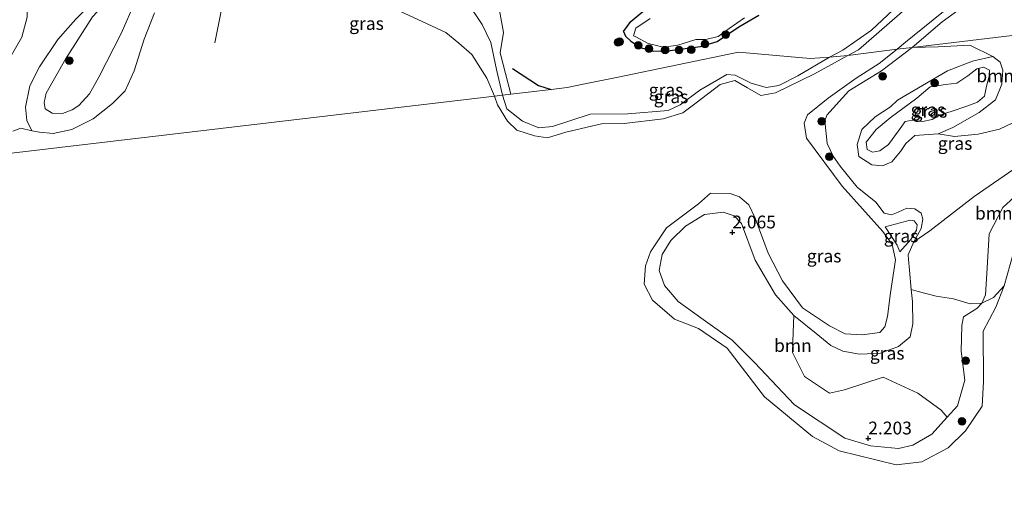
# Model space of a CAD drawing. Units: metres. Extents: x 140000 to 150010, y 424998 to 431250.
# Drawn here: x 141143 to 141335, y 425918 to 426012 of the extents above; entities that cross this region are included whole.
import ezdxf
from ezdxf.enums import TextEntityAlignment as Align

# ---------------------------------------------------------------- set-up
doc = ezdxf.new("R2010")
doc.units = ezdxf.units.M
doc.linetypes.add('IE-TERREINAFSCHEIDING', pattern=[10, 8, -2])
doc.layers.get('0').update_dxf_attribs({"lineweight": 25})
for name, color, linetype, lineweight in [('B-ME-GR-BOMENSTRUIKEN-GV-B6', 93, 'Continuous', 18), ('B-ME-GR-BOOM-GV-B6', 93, 'Continuous', 18), ('B-ME-GR-BOOM-S-B1', 93, 'Continuous', 18), ('B-ME-GW-GRONDWERKLIJN-L-B1', 10, 'Continuous', 25), ('B-ME-GW-HOOGTEPUNT-S-B1', 10, 'Continuous', 25), ('B-ME-GW-INSTEEKWATERGANG-L-B1', 10, 'Continuous', 25), ('B-ME-GW-KRUINLIJN-L-B1', 93, 'Continuous', 18), ('B-ME-GW-TEENLIJN-L-B1', 93, 'Continuous', 18), ('B-ME-IE-GRASLAND-GV-B6', 93, 'Continuous', 18), ('B-ME-IE-HULPGEOMETRIE-L-B1', 53, 'Continuous', 18), ('B-ME-IE-TERREINAFSCHEIDING-RASTERHEKWERK-L-B1', 8, 'IE-TERREINAFSCHEIDING', 18), ('B-ME-OG-WATER-GV-B6', 153, 'Continuous', 18)]:
    doc.layers.add(name, color=color, linetype=linetype, lineweight=lineweight)
doc.styles.add('NLCS-ISO', font='NLCS-ISO.TTF')

# ---------------------------------------------------------------- blocks, each defined once
blk = doc.blocks.new('boom')
blk.add_hatch(color=256).paths.add_polyline_path([(-0.75, 0, 1), (0.75, 0, 1)])
blk.add_circle((0, 0), 0.75)
blk = doc.blocks.new('hoogtepunt')
for p, q in [((-0.5, 0), (0.5, 0)), ((0, 0.5), (0, -0.5))]:
    blk.add_line(p, q)

msp = doc.modelspace()

# ---------------------------------------------------------------- linework, layer by layer
at = {"layer": 'B-ME-GR-BOMENSTRUIKEN-GV-B6'}
for points in [[(141139.51, 426001.48, 1.52), (141143.48, 426008.44, 1.52), (141144.5, 426012.31, 1.52), (141144.51, 426017.03, 1.52), (141143.9, 426023.37, 1.52), (141141.82, 426026.26, 1.52)], [(141154.05, 426011.92, 1.62), (141150.51, 426007.93, 1.61), (141146.9, 426002.61, 1.52), (141145.06, 425998.88, 1.48), (141144.2, 425994.7, 1.39), (141144.45, 425992.13, 1.39), (141145.43, 425990.13, 1.52), (141143.27, 425990.64, 1.52), (141141.74, 425990.04, 1.52)]]:
    msp.add_polyline3d(points, dxfattribs=at)
at = {"layer": 'B-ME-GR-BOOM-GV-B6'}
for points in [[(141346.99, 426020.2, 1.78), (141348.59, 426011.51, 2.07), (141349.22, 426006.4, 2.26), (141349.15, 426005.07, 2.31), (141348.12, 426009.76, 2.07), (141337.05, 426008.71, 1.74), (141317.48, 426006.42, 1.86), (141323.33, 426011.43, 1.86), (141329.5, 426015.92, 1.88), (141334.45, 426020.28, 1.9), (141336.38, 426023.82, 1.91), (141337.06, 426026.55, 1.92), (141337.8, 426027.62, 1.91), (141338.78, 426026.82, 1.91), (141341.93, 426022.26, 1.78), (141344.71, 426020.76, 1.77), (141346.99, 426020.2, 1.78)], [(141349.15, 426005.07, 2.31), (141348.57, 426000.85, 2.42), (141347.07, 425998.33, 2.42), (141340.59, 425993.26, 2.37), (141334.58, 425990.41, 2.46), (141330.39, 425989.47, 2.47), (141325.75, 425988.96, 2.49), (141322.54, 425989.5, 2.49), (141325.42, 425990.77, 2.48), (141330.59, 425993.71, 2.5), (141333.77, 425996.14, 2.5), (141335.01, 425999.23, 2.49), (141335.22, 426001.97, 2.49), (141334.71, 426003.54, 2.49), (141333.26, 426004.62, 2.5), (141328.79, 426006.88, 2.77), (141322.56, 426006.52, 2.89), (141317.48, 426006.42, 1.86), (141337.05, 426008.71, 1.74), (141348.12, 426009.76, 2.07), (141349.15, 426005.07, 2.31)], [(141351.92, 425989.33, 2), (141347.86, 425986.84, 2.05), (141341.89, 425981.24, 2.05), (141335.2, 425975.09, 2.2), (141332.53, 425969.96, 2.21), (141332.02, 425961.08, 2.37), (141331.81, 425958.03, 2.48), (141331.13, 425956.39, 2.47), (141328.84, 425956.3, 2.44), (141325.55, 425957.26, 2.18), (141322.18, 425957.77, 2.2), (141318.68, 425958.71, 2.23), (141317.32, 425959.1, 2.22), (141316.94, 425962.87, 2.55), (141316.75, 425964.97, 2.49), (141316.68, 425965.84, 2.47), (141317.84, 425968.39, 2.42), (141320.91, 425970.57, 2.35), (141329.63, 425977.26, 2.35), (141342.2, 425985.92, 2.39), (141351.33, 425991.79, 2.33), (141351.92, 425989.33, 2)], [(141352.52, 425984.47, 1.52), (141349.77, 425982.7, 1.52), (141345.74, 425979.24, 1.52), (141341.63, 425974.31, 1.52), (141337.8, 425968.13, 1.52), (141335.48, 425959.79, 1.52), (141333.41, 425957.52, 1.88), (141331.13, 425956.39, 2.47), (141331.81, 425958.03, 2.48), (141332.02, 425961.08, 2.37), (141332.53, 425969.96, 2.21), (141335.2, 425975.09, 2.2), (141341.89, 425981.24, 2.05), (141347.86, 425986.84, 2.05), (141351.92, 425989.33, 2), (141352.52, 425984.47, 1.52)], [(141290.79, 425958.05, 2.4), (141294.36, 425953.97, 2.5), (141294.19, 425948.98, 2.57), (141294.09, 425946.78, 2.57), (141296.43, 425942.07, 2.54), (141301.31, 425938.78, 2.56), (141304.25, 425939.49, 2.54), (141311.79, 425941.95, 2.55), (141318.62, 425938.82, 2.72), (141323.15, 425935.47, 2.53), (141324.35, 425934.13, 2.24), (141321.3, 425930.79, 2.15), (141317.6, 425928.64, 2.13), (141314.81, 425928.01, 2.04), (141309.36, 425928.54, 1.93), (141304.3, 425929.98, 1.9), (141294.48, 425936.55, 1.98), (141286.69, 425944.8, 1.97), (141282.33, 425949.18, 2.03), (141276.2, 425953.54, 1.82), (141271.76, 425956.7, 1.77), (141269.09, 425959.84, 1.76), (141268.07, 425962.77, 1.78), (141268.62, 425965.89, 1.75), (141270.34, 425968.65, 1.8), (141273.2, 425971.43, 1.82), (141276.92, 425973.74, 1.88), (141280.57, 425974.22, 1.9), (141282.69, 425973.48, 1.89), (141284.16, 425971.99, 1.88), (141286.81, 425964.84, 2.08), (141290.79, 425958.05, 2.4)]]:
    msp.add_polyline3d(points, dxfattribs=at)
at = {"layer": 'B-ME-GW-GRONDWERKLIJN-L-B1'}
msp.add_polyline3d([(141239.4, 426002.31, 2.05), (141244.43, 425998.96, 2.2), (141246.93, 425998.19, 2.21)], dxfattribs=at)
at = {"layer": 'B-ME-GW-INSTEEKWATERGANG-L-B1'}
for points in [[(141261.04, 426009.5, 2.39), (141262.49, 426011.49, 2.33), (141265.23, 426013.77, 2.11), (141265.8, 426014.61, 2.12), (141264.91, 426016.57, 2.17), (141259.4, 426022.61, 2.28), (141252.07, 426032.82, 2.27), (141250.91, 426034.32, 2.25), (141249.8, 426034.94, 2.24), (141247.96, 426034.23, 2.26), (141245.56, 426031.8, 2.26), (141244.1, 426030.17, 2.23), (141242.92, 426029.8, 2.24), (141241.24, 426031.82, 2.24), (141241.96, 426034.61, 2.25), (141243.13, 426038.62, 2.19), (141242.81, 426041.16, 2.22), (141241.24, 426044.24, 2.21), (141235.07, 426051.87, 2.2), (141228.64, 426059.02, 2.19)], [(141261.04, 426009.5, 2.39), (141261.44, 426008.63, 2.4), (141262.49, 426007.63, 2.4), (141264.55, 426006.33, 2.38), (141267.02, 426005.66, 2.36), (141269.68, 426005.72, 2.34), (141273.62, 426006.24, 2.28), (141276.09, 426006.57, 2.22), (141279.38, 426007.57, 2.18), (141283.63, 426010.43, 2.21), (141287.49, 426012.72, 2.25)]]:
    msp.add_polyline3d(points, dxfattribs=at)
at = {"layer": 'B-ME-GW-KRUINLIJN-L-B1'}
for points in [[(141326.93, 426029.87, 2.58), (141326.66, 426027.17, 2.54), (141325.11, 426024.95, 2.5), (141317.94, 426017.72, 2.15), (141309.51, 426009.79, 2.19), (141303.95, 426005.88, 2.13), (141301.31, 426004.52, 2.11)], [(141373.35, 426015.24, 2.44), (141369.01, 426012.91, 2.25), (141365.36, 426012.43, 2.24), (141363.63, 426013.57, 2.09), (141360.89, 426015.7, 2), (141356.74, 426017.62, 1.89), (141346.99, 426020.2, 1.78), (141344.71, 426020.76, 1.77), (141341.93, 426022.26, 1.78), (141338.78, 426026.82, 1.91), (141337.8, 426027.62, 1.91), (141337.06, 426026.55, 1.92), (141336.38, 426023.82, 1.91), (141334.45, 426020.28, 1.9), (141329.5, 426015.92, 1.88), (141323.33, 426011.43, 1.86), (141317.48, 426006.42, 1.86)], [(141177.5, 426025.02, 2.23), (141173.23, 426023.41, 2.09), (141170.81, 426022.01, 2.03), (141168.24, 426019.74, 1.93), (141165.6, 426015.41, 1.86), (141162.92, 426009.25, 1.8), (141158.52, 426000.57, 2.02), (141156.71, 425997.36, 1.99), (141154.6, 425995.08, 1.98), (141153.34, 425994.18, 1.97), (141151.41, 425993.47, 1.97), (141149.38, 425993.54, 1.94), (141148.06, 425994.37, 1.91), (141147.86, 425995.62, 1.92), (141148.21, 425997.47, 1.93), (141152.02, 426004.12, 1.99), (141157.3, 426012.38, 1.98), (141163.5, 426019.13, 1.85)], [(141237.45, 425997.07, 1.74), (141236.25, 426002.09, 1.81), (141235.14, 426007.36, 2.05), (141233.46, 426010.88, 2.25), (141232.11, 426012.84, 2.32), (141230.65, 426014.86, 2.38)], [(141317.48, 426006.42, 1.86), (141311.52, 426001.82, 1.85), (141305.08, 425997.9, 1.8), (141300.83, 425993.15, 1.72), (141300.42, 425992.03, 1.72), (141300.89, 425987.6, 1.74), (141302.07, 425985.17, 1.73), (141303.44, 425983.19, 1.83), (141306.76, 425979.08, 2.26), (141310.41, 425976.12, 2.43), (141312.02, 425974.03, 2.45), (141313.43, 425973.68, 2.41), (141314.75, 425974.17, 2.42), (141316.46, 425974.99, 2.39), (141318.03, 425974.86, 2.39), (141319.23, 425973.97, 2.4), (141319.59, 425972.82, 2.4), (141319.25, 425970.98, 2.42), (141317.84, 425968.39, 2.42), (141316.68, 425965.84, 2.47), (141316.75, 425964.97, 2.49), (141316.94, 425962.87, 2.55), (141317.32, 425959.1, 2.22), (141317.57, 425956.71, 2.58), (141317.65, 425952.36, 2.66), (141317.12, 425949.81, 2.66), (141314.83, 425947.95, 2.69), (141311.33, 425946.64, 2.7), (141308.72, 425946.5, 2.67), (141307.22, 425946.41, 2.66), (141303.91, 425947.02, 2.65), (141301.6, 425948.14, 2.53), (141298.75, 425950.48, 2.53), (141294.36, 425953.97, 2.5), (141290.79, 425958.05, 2.4), (141286.81, 425964.84, 2.08), (141284.16, 425971.99, 1.88), (141282.69, 425973.48, 1.89), (141280.57, 425974.22, 1.9), (141276.92, 425973.74, 1.88), (141273.2, 425971.43, 1.82), (141270.34, 425968.65, 1.8), (141268.62, 425965.89, 1.75), (141268.07, 425962.77, 1.78), (141269.09, 425959.84, 1.76), (141271.76, 425956.7, 1.77), (141276.2, 425953.54, 1.82), (141282.33, 425949.18, 2.03), (141286.69, 425944.8, 1.97), (141294.48, 425936.55, 1.98), (141304.3, 425929.98, 1.9), (141309.36, 425928.54, 1.93), (141314.81, 425928.01, 2.04), (141317.6, 425928.64, 2.13), (141321.3, 425930.79, 2.15), (141324.35, 425934.13, 2.24), (141326.34, 425936.32, 2.3), (141327.78, 425941.37, 2.27), (141327.04, 425947, 2.35), (141327.18, 425952.02, 2.28), (141327.54, 425953.7, 2.26), (141330.1, 425955.35, 2.41), (141331.13, 425956.39, 2.47), (141331.81, 425958.03, 2.48), (141332.02, 425961.08, 2.37), (141332.53, 425969.96, 2.21), (141335.2, 425975.09, 2.2), (141341.89, 425981.24, 2.05)], [(141301.31, 426004.52, 2.11), (141295.14, 426000.86, 1.94), (141291.44, 425998.96, 1.92), (141288.92, 425998.54, 1.92), (141286.01, 425999.39, 1.94), (141282.9, 426000.99, 1.93), (141281.27, 426001.1, 1.94), (141275.96, 425998.07, 1.95), (141272.14, 425995.17, 1.88), (141269.8, 425994.05, 1.87), (141261.92, 425993.4, 1.92), (141254.55, 425993.36, 1.8), (141247.2, 425990.94, 1.83), (141244.5, 425990.69, 1.83), (141241.33, 425992.01, 1.82), (141238.29, 425994.4, 1.8), (141237.45, 425997.07, 1.74)], [(141322.95, 425993.2, 3.66), (141321.42, 425992.32, 3.66), (141319.53, 425991.94, 3.56), (141317.54, 425992.21, 3.48), (141316.13, 425991.95, 3.43), (141314.83, 425990.11, 3.4), (141312.86, 425987.43, 3.45), (141311.2, 425986.22, 3.5), (141309.74, 425985.92, 3.54), (141308.67, 425986.46, 3.53), (141308.51, 425987.85, 3.51), (141310.45, 425990.34, 3.36), (141313.22, 425992.62, 3.39), (141318.4, 425996.51, 3.5), (141321.03, 425998.69, 3.53), (141324.03, 425999.14, 3.5), (141326.21, 425999.43, 3.5), (141328.4, 426000.87, 3.49), (141330.11, 426002.25, 3.51), (141331.4, 426002.54, 3.51), (141332.62, 426001.95, 3.52), (141332.57, 426000.81, 3.49), (141332.01, 425998.86, 3.41), (141331.61, 425996.89, 3.42), (141330.24, 425995.68, 3.43), (141328.19, 425994.92, 3.44), (141325.14, 425993.88, 3.49), (141322.95, 425993.2, 3.66)], [(141315.08, 425966.47, 1.85), (141314.54, 425967.72, 1.81), (141312.19, 425971.33, 1.84)]]:
    msp.add_polyline3d(points, dxfattribs=at)
at = {"layer": 'B-ME-GW-TEENLIJN-L-B1'}
for points in [[(141160.93, 426018.94, 1.52), (141154.05, 426011.92, 1.62), (141150.51, 426007.93, 1.61), (141146.9, 426002.61, 1.52), (141145.06, 425998.88, 1.48), (141144.2, 425994.7, 1.39), (141144.45, 425992.13, 1.39), (141145.43, 425990.13, 1.52)], [(141314.64, 425996.12, 2.49), (141324.38, 426001.8, 2.64), (141329.27, 426003.71, 2.58), (141333.26, 426004.62, 2.5), (141334.71, 426003.54, 2.49), (141335.22, 426001.97, 2.49), (141335.01, 425999.23, 2.49), (141333.77, 425996.14, 2.5), (141330.59, 425993.71, 2.5), (141325.42, 425990.77, 2.48), (141322.54, 425989.5, 2.49), (141318.02, 425989.21, 2.57), (141316.24, 425987.63, 2.58), (141315.18, 425986.08, 2.55), (141313.54, 425984.05, 2.53), (141311.71, 425983.24, 2.5), (141309.6, 425983.42, 2.5), (141307.05, 425985.07, 2.48), (141306.72, 425987.4, 2.47), (141307.66, 425990.38, 2.47), (141310.27, 425992.85, 2.47), (141313.27, 425994.82, 2.47), (141314.64, 425996.12, 2.49)], [(141312.19, 425971.33, 1.84), (141317.1, 425972.62, 1.84), (141317.9, 425972.51, 1.83), (141318.46, 425971.73, 1.83), (141318.35, 425970.67, 1.83), (141317.23, 425968.85, 1.83), (141315.08, 425966.47, 1.85)]]:
    msp.add_polyline3d(points, dxfattribs=at)
at = {"layer": 'B-ME-IE-GRASLAND-GV-B6'}
for points in [[(141228.68, 426058.25, 2.24), (141237.6, 426009.34, 2.27), (141236.94, 426005.38, 2.07), (141239.03, 425997.26, 1.76), (141237.45, 425997.07, 1.74), (141236.25, 426002.09, 1.81), (141235.14, 426007.36, 2.05), (141233.46, 426010.88, 2.25), (141232.11, 426012.84, 2.32)], [(141317.94, 426017.72, 2.15), (141309.51, 426009.79, 2.19), (141303.95, 426005.88, 2.13), (141301.31, 426004.52, 2.11), (141297.56, 426004.22, 2.04), (141283.54, 426005.49, 2.22), (141259.68, 426000.55, 2.3), (141253.19, 425999.21, 1.92), (141250.05, 425998.56, 1.74), (141246.93, 425998.19, 2.21), (141242.45, 425997.66, 1.91), (141239.03, 425997.26, 1.76), (141236.94, 426005.38, 2.07), (141237.6, 426009.34, 2.27), (141228.68, 426058.25, 2.24)], [(141345.24, 426050.16, 1.52), (141334.66, 426039.28, 1.52), (141331.07, 426034.91, 1.52), (141330.17, 426031.94, 1.52), (141329.55, 426027.77, 1.52), (141328.45, 426024.54, 1.52), (141322.61, 426019.64, 1.52), (141307, 426005.94, 1.52), (141304.9, 426004.8, 1.52), (141301.31, 426004.52, 2.11), (141303.95, 426005.88, 2.13), (141309.51, 426009.79, 2.19), (141317.94, 426017.72, 2.15), (141325.11, 426024.95, 2.5), (141326.66, 426027.17, 2.54), (141326.93, 426029.87, 2.58), (141327.55, 426033.19, 2.58), (141328.64, 426036.2, 2.59), (141331.97, 426039.78, 2.61), (141336.47, 426044, 2.68)], [(141336.38, 426023.82, 1.91), (141334.45, 426020.28, 1.9), (141329.5, 426015.92, 1.88), (141323.33, 426011.43, 1.86), (141317.48, 426006.42, 1.86), (141314.55, 426006.06, 1.52), (141316.21, 426007.42, 1.52), (141321.56, 426011.81, 1.52), (141329.37, 426018.11, 1.52), (141333.39, 426022.15, 1.52), (141335.06, 426025.43, 1.52), (141335.69, 426027.88, 1.52)], [(141157.3, 426012.38, 1.98), (141152.02, 426004.12, 1.99), (141148.21, 425997.47, 1.93), (141147.86, 425995.62, 1.92), (141148.06, 425994.37, 1.91), (141149.38, 425993.54, 1.94), (141151.41, 425993.47, 1.97), (141153.34, 425994.18, 1.97), (141154.6, 425995.08, 1.98), (141156.71, 425997.36, 1.99), (141158.52, 426000.57, 2.02), (141162.92, 426009.25, 1.8), (141165.6, 426015.41, 1.86)], [(141165.6, 426015.41, 1.86), (141162.92, 426009.25, 1.8), (141158.52, 426000.57, 2.02), (141156.71, 425997.36, 1.99), (141154.6, 425995.08, 1.98), (141153.34, 425994.18, 1.97), (141151.41, 425993.47, 1.97), (141149.38, 425993.54, 1.94), (141148.06, 425994.37, 1.91), (141147.86, 425995.62, 1.92), (141148.21, 425997.47, 1.93), (141152.02, 426004.12, 1.99), (141157.3, 426012.38, 1.98)], [(141169.39, 426013.15, 1.52), (141167.36, 426008.02, 1.52), (141165.45, 426001.86, 1.52), (141163.64, 425997.93, 1.52), (141161.18, 425995.44, 1.52), (141157.41, 425992.46, 1.52), (141153.24, 425990.35, 1.52), (141149.61, 425989.59, 1.52), (141146.95, 425989.83, 1.52), (141145.43, 425990.13, 1.52), (141144.45, 425992.13, 1.39), (141144.2, 425994.7, 1.39), (141145.06, 425998.88, 1.48), (141146.9, 426002.61, 1.52), (141150.51, 426007.93, 1.61), (141154.05, 426011.92, 1.62)], [(141232.11, 426012.84, 2.32), (141233.46, 426010.88, 2.25), (141235.14, 426007.36, 2.05), (141236.25, 426002.09, 1.81), (141237.45, 425997.07, 1.74), (141235.84, 425996.88, 1.52), (141234.34, 426000.4, 1.52), (141231.41, 426005.01, 1.52), (141228.86, 426007.26, 1.52), (141226.37, 426009.34, 1.52), (141222.7, 426011.05, 1.52), (141216.36, 426013.94, 1.52)], [(141287.49, 426012.72, 2.25), (141283.63, 426010.43, 2.21), (141279.38, 426007.57, 2.18), (141276.09, 426006.57, 2.22), (141273.62, 426006.24, 2.28), (141269.68, 426005.72, 2.34), (141267.02, 426005.66, 2.36), (141264.55, 426006.33, 2.38), (141262.49, 426007.63, 2.4), (141261.44, 426008.63, 2.4), (141261.04, 426009.5, 2.39), (141262.49, 426011.49, 2.33), (141265.23, 426013.77, 2.11)], [(141265.23, 426013.77, 2.11), (141262.49, 426011.49, 2.33), (141261.04, 426009.5, 2.39), (141261.44, 426008.63, 2.4), (141262.49, 426007.63, 2.4), (141264.55, 426006.33, 2.38), (141267.02, 426005.66, 2.36), (141269.68, 426005.72, 2.34), (141273.62, 426006.24, 2.28), (141276.09, 426006.57, 2.22), (141279.38, 426007.57, 2.18), (141283.63, 426010.43, 2.21), (141287.49, 426012.72, 2.25)], [(141266.25, 426012.03, 1.81), (141263.47, 426010.2, 1.97), (141263.04, 426008.67, 2.02), (141263.49, 426008.47, 2.02), (141265.89, 426007.2, 2.02), (141268.87, 426006.43, 2.02), (141271.7, 426006.84, 2.02), (141275.22, 426007.96, 2.02), (141277.19, 426007.97, 2.02), (141279.6, 426008.54, 2.02), (141281.74, 426010.1, 2.02), (141284.69, 426012.21, 2.02)], [(141310.41, 425976.12, 2.43), (141312.02, 425974.03, 2.45), (141313.43, 425973.68, 2.41), (141314.75, 425974.17, 2.42), (141316.46, 425974.99, 2.39), (141318.03, 425974.86, 2.39), (141319.23, 425973.97, 2.4), (141319.59, 425972.82, 2.4), (141319.25, 425970.98, 2.42), (141317.84, 425968.39, 2.42), (141316.68, 425965.84, 2.47), (141316.75, 425964.97, 2.49), (141316.94, 425962.87, 2.55), (141317.32, 425959.1, 2.22), (141317.57, 425956.71, 2.58), (141317.65, 425952.36, 2.66), (141317.12, 425949.81, 2.66), (141314.83, 425947.95, 2.69), (141311.33, 425946.64, 2.7), (141308.72, 425946.5, 2.67), (141307.22, 425946.41, 2.66), (141303.91, 425947.02, 2.65), (141301.6, 425948.14, 2.53), (141298.75, 425950.48, 2.53), (141294.36, 425953.97, 2.5), (141290.79, 425958.05, 2.4), (141286.81, 425964.84, 2.08), (141284.16, 425971.99, 1.88), (141282.69, 425973.48, 1.89), (141280.57, 425974.22, 1.9), (141276.92, 425973.74, 1.88), (141273.2, 425971.43, 1.82), (141270.34, 425968.65, 1.8), (141268.62, 425965.89, 1.75), (141268.07, 425962.77, 1.78), (141269.09, 425959.84, 1.76), (141271.76, 425956.7, 1.77), (141276.2, 425953.54, 1.82), (141282.33, 425949.18, 2.03), (141286.69, 425944.8, 1.97), (141294.48, 425936.55, 1.98), (141304.3, 425929.98, 1.9), (141309.36, 425928.54, 1.93), (141314.81, 425928.01, 2.04), (141317.6, 425928.64, 2.13), (141321.3, 425930.79, 2.15), (141324.35, 425934.13, 2.24), (141326.34, 425936.32, 2.3), (141327.78, 425941.37, 2.27), (141327.04, 425947, 2.35), (141327.18, 425952.02, 2.28), (141327.54, 425953.7, 2.26), (141330.1, 425955.35, 2.41), (141331.13, 425956.39, 2.47), (141333.41, 425957.52, 1.88), (141335.48, 425959.79, 1.52), (141333.87, 425955.64, 1.52), (141331.38, 425950.9, 1.52), (141331.46, 425941.09, 1.52), (141331.18, 425936.26, 1.52), (141327.93, 425931.43, 1.52), (141324.5, 425928.13, 1.52), (141319.4, 425925.35, 1.52), (141314.36, 425924.82, 1.52), (141303.19, 425927.55, 1.52), (141297.98, 425930.36, 1.52), (141288.62, 425938.06, 1.52), (141281.31, 425947.6, 1.52), (141275.7, 425951.43, 1.52), (141271.04, 425953.3, 1.52), (141266.75, 425957.02, 1.52), (141265.08, 425960.09, 1.52), (141265.39, 425963.68, 1.52), (141266.32, 425966.45, 1.52), (141269.5, 425971.11, 1.52), (141275.73, 425975.82, 1.52), (141278.1, 425977.88, 1.52), (141281.9, 425977.86, 1.52), (141283.74, 425977.17, 1.52), (141285.59, 425975.65, 1.52), (141286.81, 425973.02, 1.52), (141289.36, 425966.17, 1.52), (141292.14, 425960.77, 1.52), (141296.05, 425955.47, 1.52), (141301.33, 425952, 1.52), (141304.39, 425950.39, 1.52), (141307.71, 425950.18, 1.52), (141311.15, 425950.68, 1.52), (141312.13, 425951.8, 1.52), (141312.64, 425953.77, 1.52), (141313.28, 425958.41, 1.52), (141314.24, 425964.88, 1.52), (141313.57, 425967.88, 1.52), (141311.75, 425970.39, 1.52), (141303.83, 425979.3, 1.52), (141296.86, 425988.69, 1.52), (141296.41, 425991.62, 1.52), (141297.04, 425993.25, 1.52), (141301.05, 425996.5, 1.52), (141306.56, 426000.4, 1.52), (141311.06, 426003.27, 1.52), (141314.55, 426006.06, 1.52), (141317.48, 426006.42, 1.86), (141311.52, 426001.82, 1.85), (141305.08, 425997.9, 1.8), (141300.83, 425993.15, 1.72), (141300.42, 425992.03, 1.72), (141300.89, 425987.6, 1.74), (141302.07, 425985.17, 1.73), (141303.44, 425983.19, 1.83), (141306.76, 425979.08, 2.26), (141310.41, 425976.12, 2.43)], [(141342.2, 425985.92, 2.39), (141329.63, 425977.26, 2.35), (141320.91, 425970.57, 2.35), (141317.84, 425968.39, 2.42), (141319.25, 425970.98, 2.42), (141319.59, 425972.82, 2.4), (141319.23, 425973.97, 2.4), (141318.03, 425974.86, 2.39), (141316.46, 425974.99, 2.39), (141314.75, 425974.17, 2.42), (141313.43, 425973.68, 2.41), (141312.02, 425974.03, 2.45), (141310.41, 425976.12, 2.43), (141306.76, 425979.08, 2.26), (141303.44, 425983.19, 1.83), (141302.07, 425985.17, 1.73), (141300.89, 425987.6, 1.74), (141300.42, 425992.03, 1.72), (141300.83, 425993.15, 1.72), (141305.08, 425997.9, 1.8), (141311.52, 426001.82, 1.85), (141317.48, 426006.42, 1.86), (141322.56, 426006.52, 2.89), (141328.79, 426006.88, 2.77), (141333.26, 426004.62, 2.5)], [(141235.84, 425996.88, 1.52), (141237.45, 425997.07, 1.74), (141238.29, 425994.4, 1.8), (141241.33, 425992.01, 1.82), (141244.5, 425990.69, 1.83), (141247.2, 425990.94, 1.83), (141254.55, 425993.36, 1.8), (141261.92, 425993.4, 1.92), (141269.8, 425994.05, 1.87), (141272.14, 425995.17, 1.88), (141275.96, 425998.07, 1.95), (141281.27, 426001.1, 1.94), (141282.9, 426000.99, 1.93), (141286.01, 425999.39, 1.94), (141288.92, 425998.54, 1.92), (141291.44, 425998.96, 1.92), (141295.14, 426000.86, 1.94), (141301.31, 426004.52, 2.11), (141304.9, 426004.8, 1.52), (141298.37, 426001.25, 1.52), (141290.75, 425997.52, 1.52), (141287.89, 425996.98, 1.52), (141285.31, 425998.52, 1.52), (141282.86, 425999.93, 1.52), (141279.99, 425999.18, 1.52), (141275.26, 425995.59, 1.52), (141272.67, 425993.59, 1.52), (141268.83, 425992.45, 1.52), (141261.2, 425991.54, 1.52), (141256.74, 425991.48, 1.52), (141249.77, 425989.85, 1.52), (141246.24, 425988.72, 1.52), (141243.67, 425989.12, 1.52), (141240.24, 425990.24, 1.52), (141238.4, 425991.97, 1.52), (141236.45, 425995.19, 1.52), (141235.84, 425996.88, 1.52)], [(141301.31, 426004.52, 2.11), (141295.14, 426000.86, 1.94), (141291.44, 425998.96, 1.92), (141288.92, 425998.54, 1.92), (141286.01, 425999.39, 1.94), (141282.9, 426000.99, 1.93), (141281.27, 426001.1, 1.94), (141275.96, 425998.07, 1.95), (141272.14, 425995.17, 1.88), (141269.8, 425994.05, 1.87), (141261.92, 425993.4, 1.92), (141254.55, 425993.36, 1.8), (141247.2, 425990.94, 1.83), (141244.5, 425990.69, 1.83), (141241.33, 425992.01, 1.82), (141238.29, 425994.4, 1.8), (141237.45, 425997.07, 1.74), (141239.03, 425997.26, 1.76), (141242.45, 425997.66, 1.91), (141246.93, 425998.19, 2.21), (141250.05, 425998.56, 1.74), (141253.19, 425999.21, 1.92), (141259.68, 426000.55, 2.3), (141283.54, 426005.49, 2.22), (141297.56, 426004.22, 2.04), (141301.31, 426004.52, 2.11)], [(141333.26, 426004.62, 2.5), (141329.27, 426003.71, 2.58), (141324.38, 426001.8, 2.64), (141314.64, 425996.12, 2.49), (141313.27, 425994.82, 2.47), (141310.27, 425992.85, 2.47), (141307.66, 425990.38, 2.47), (141306.72, 425987.4, 2.47), (141307.05, 425985.07, 2.48), (141309.6, 425983.42, 2.5), (141311.71, 425983.24, 2.5), (141313.54, 425984.05, 2.53), (141315.18, 425986.08, 2.55), (141316.24, 425987.63, 2.58), (141318.02, 425989.21, 2.57), (141322.54, 425989.5, 2.49), (141325.75, 425988.96, 2.49), (141330.39, 425989.47, 2.47), (141334.58, 425990.41, 2.46), (141340.59, 425993.26, 2.37)], [(141322.54, 425989.5, 2.49), (141318.02, 425989.21, 2.57), (141316.24, 425987.63, 2.58), (141315.18, 425986.08, 2.55), (141313.54, 425984.05, 2.53), (141311.71, 425983.24, 2.5), (141309.6, 425983.42, 2.5), (141307.05, 425985.07, 2.48), (141306.72, 425987.4, 2.47), (141307.66, 425990.38, 2.47), (141310.27, 425992.85, 2.47), (141313.27, 425994.82, 2.47), (141314.64, 425996.12, 2.49), (141324.38, 426001.8, 2.64), (141329.27, 426003.71, 2.58), (141333.26, 426004.62, 2.5), (141334.71, 426003.54, 2.49), (141335.22, 426001.97, 2.49), (141335.01, 425999.23, 2.49), (141333.77, 425996.14, 2.5), (141330.59, 425993.71, 2.5), (141325.42, 425990.77, 2.48), (141322.54, 425989.5, 2.49)], [(141322.95, 425993.2, 3.66), (141321.42, 425992.32, 3.66), (141319.53, 425991.94, 3.56), (141317.54, 425992.21, 3.48), (141316.13, 425991.95, 3.43), (141314.83, 425990.11, 3.4), (141312.86, 425987.43, 3.45), (141311.2, 425986.22, 3.5), (141309.74, 425985.92, 3.54), (141308.67, 425986.46, 3.53), (141308.51, 425987.85, 3.51), (141310.45, 425990.34, 3.36), (141313.22, 425992.62, 3.39), (141318.4, 425996.51, 3.5), (141321.03, 425998.69, 3.53), (141324.03, 425999.14, 3.5), (141326.21, 425999.43, 3.5), (141328.4, 426000.87, 3.49), (141330.11, 426002.25, 3.51), (141331.4, 426002.54, 3.51), (141332.62, 426001.95, 3.52), (141332.57, 426000.81, 3.49), (141332.01, 425998.86, 3.41), (141331.61, 425996.89, 3.42), (141330.24, 425995.68, 3.43), (141328.19, 425994.92, 3.44), (141325.14, 425993.88, 3.49), (141322.95, 425993.2, 3.66)], [(141322.95, 425993.2, 3.66), (141325.14, 425993.88, 3.49), (141328.19, 425994.92, 3.44), (141330.24, 425995.68, 3.43), (141331.61, 425996.89, 3.42), (141332.01, 425998.86, 3.41), (141332.57, 426000.81, 3.49), (141332.62, 426001.95, 3.52), (141331.4, 426002.54, 3.51), (141330.11, 426002.25, 3.51), (141328.4, 426000.87, 3.49), (141326.21, 425999.43, 3.5), (141324.03, 425999.14, 3.5), (141321.03, 425998.69, 3.53), (141318.4, 425996.51, 3.5), (141313.22, 425992.62, 3.39), (141310.45, 425990.34, 3.36), (141308.51, 425987.85, 3.51), (141308.67, 425986.46, 3.53), (141309.74, 425985.92, 3.54), (141311.2, 425986.22, 3.5), (141312.86, 425987.43, 3.45), (141314.83, 425990.11, 3.4), (141316.13, 425991.95, 3.43), (141317.54, 425992.21, 3.48), (141319.53, 425991.94, 3.56), (141321.42, 425992.32, 3.66), (141322.95, 425993.2, 3.66)], [(141312.19, 425971.33, 1.84), (141314.54, 425967.72, 1.81), (141315.08, 425966.47, 1.85), (141317.23, 425968.85, 1.83), (141318.35, 425970.67, 1.83), (141318.46, 425971.73, 1.83), (141317.9, 425972.51, 1.83), (141317.1, 425972.62, 1.84), (141312.19, 425971.33, 1.84)], [(141315.08, 425966.47, 1.85), (141314.54, 425967.72, 1.81), (141312.19, 425971.33, 1.84), (141317.1, 425972.62, 1.84), (141317.9, 425972.51, 1.83), (141318.46, 425971.73, 1.83), (141318.35, 425970.67, 1.83), (141317.23, 425968.85, 1.83), (141315.08, 425966.47, 1.85)], [(141331.13, 425956.39, 2.47), (141330.1, 425955.35, 2.41), (141327.54, 425953.7, 2.26), (141327.18, 425952.02, 2.28), (141327.04, 425947, 2.35), (141327.78, 425941.37, 2.27), (141326.34, 425936.32, 2.3), (141324.35, 425934.13, 2.24), (141323.15, 425935.47, 2.53), (141318.62, 425938.82, 2.72), (141311.79, 425941.95, 2.55), (141304.25, 425939.49, 2.54), (141301.31, 425938.78, 2.56), (141296.43, 425942.07, 2.54), (141294.09, 425946.78, 2.57), (141294.19, 425948.98, 2.57), (141294.36, 425953.97, 2.5), (141298.75, 425950.48, 2.53), (141301.6, 425948.14, 2.53), (141303.91, 425947.02, 2.65), (141307.22, 425946.41, 2.66), (141308.72, 425946.5, 2.67), (141311.33, 425946.64, 2.7), (141314.83, 425947.95, 2.69), (141317.12, 425949.81, 2.66), (141317.65, 425952.36, 2.66), (141317.57, 425956.71, 2.58), (141317.32, 425959.1, 2.22), (141318.68, 425958.71, 2.23), (141322.18, 425957.77, 2.2), (141325.55, 425957.26, 2.18), (141328.84, 425956.3, 2.44), (141331.13, 425956.39, 2.47)]]:
    msp.add_polyline3d(points, dxfattribs=at)
at = {"layer": 'B-ME-IE-HULPGEOMETRIE-L-B1'}
for points in [[(141198.5, 426214.02, 2.59), (141205.42, 426179.39, 2.7), (141211.55, 426148.72, 2.42), (141215.76, 426127.62, 2.31), (141215.5, 426125.78, 2.01), (141216.51, 426123.54, 2.01), (141216.91, 426121.48, 2.47), (141213.81, 426112.2, 2.25), (141222.39, 426096.32, 2.25), (141222.45, 426094.44, 2.02), (141222.55, 426093.82, 2.16), (141222.95, 426091.27, 1.49), (141223.94, 426084.91, 1.54), (141224.39, 426082.04, 2.03), (141224.67, 426080.27, 2.02), (141226.38, 426070.25, 2.02), (141227.06, 426067.01, 1.72), (141228.03, 426062.29, 1.65), (141228.61, 426059.53, 2.02), (141228.64, 426059.02, 2.19), (141228.68, 426058.25, 2.24), (141237.6, 426009.34, 2.27), (141236.94, 426005.38, 2.07), (141239.03, 425997.26, 1.76)], [(141349.83, 426001.99, 2.24), (141349.15, 426005.07, 2.31), (141348.12, 426009.76, 2.07), (141337.05, 426008.71, 1.74), (141317.48, 426006.42, 1.86), (141314.55, 426006.06, 1.52), (141304.9, 426004.8, 1.52), (141301.31, 426004.52, 2.11), (141297.56, 426004.22, 2.04), (141283.54, 426005.49, 2.22), (141259.68, 426000.55, 2.3), (141253.19, 425999.21, 1.92), (141250.05, 425998.56, 1.74), (141246.93, 425998.19, 2.21), (141242.45, 425997.66, 1.91), (141239.03, 425997.26, 1.76)], [(141239.03, 425997.26, 1.76), (141237.45, 425997.07, 1.74), (141235.84, 425996.88, 1.52), (141000.62, 425969.12, 1.52)]]:
    msp.add_polyline3d(points, dxfattribs=at)
at = {"layer": 'B-ME-IE-TERREINAFSCHEIDING-RASTERHEKWERK-L-B1'}
msp.add_polyline3d([(141181.21, 426007.31, 1.52), (141183.31, 426017.83, 1.52), (141184.23, 426019.78, 1.52), (141186.57, 426023.14, 1.74)], dxfattribs=at)
at = {"layer": 'B-ME-OG-WATER-GV-B6'}
for points in [[(141335.69, 426027.88, 1.52), (141335.06, 426025.43, 1.52), (141333.39, 426022.15, 1.52), (141329.37, 426018.11, 1.52), (141321.56, 426011.81, 1.52), (141316.21, 426007.42, 1.52), (141314.55, 426006.06, 1.52), (141304.9, 426004.8, 1.52), (141307, 426005.94, 1.52), (141322.61, 426019.64, 1.52), (141328.45, 426024.54, 1.52), (141329.55, 426027.77, 1.52), (141330.17, 426031.94, 1.52), (141331.07, 426034.91, 1.52), (141334.66, 426039.28, 1.52), (141345.24, 426050.16, 1.52)], [(141141.82, 426026.26, 1.52), (141143.9, 426023.37, 1.52), (141144.51, 426017.03, 1.52), (141144.5, 426012.31, 1.52), (141143.48, 426008.44, 1.52), (141139.51, 426001.48, 1.52)], [(141216.36, 426013.94, 1.52), (141222.7, 426011.05, 1.52), (141226.37, 426009.34, 1.52), (141228.86, 426007.26, 1.52), (141231.41, 426005.01, 1.52), (141234.34, 426000.4, 1.52), (141235.84, 425996.88, 1.52), (141000.62, 425969.12, 1.52)], [(141141.74, 425990.04, 1.52), (141143.27, 425990.64, 1.52), (141145.43, 425990.13, 1.52), (141146.95, 425989.83, 1.52), (141149.61, 425989.59, 1.52), (141153.24, 425990.35, 1.52), (141157.41, 425992.46, 1.52), (141161.18, 425995.44, 1.52), (141163.64, 425997.93, 1.52), (141165.45, 426001.86, 1.52), (141167.36, 426008.02, 1.52), (141169.39, 426013.15, 1.52)], [(141284.69, 426012.21, 2.02), (141281.74, 426010.1, 2.02), (141279.6, 426008.54, 2.02), (141277.19, 426007.97, 2.02), (141275.22, 426007.96, 2.02), (141271.7, 426006.84, 2.02), (141268.87, 426006.43, 2.02), (141265.89, 426007.2, 2.02), (141263.49, 426008.47, 2.02), (141263.04, 426008.67, 2.02), (141263.47, 426010.2, 1.97), (141266.25, 426012.03, 1.81)], [(141000.62, 425969.12, 1.52), (141235.84, 425996.88, 1.52), (141236.45, 425995.19, 1.52), (141238.4, 425991.97, 1.52), (141240.24, 425990.24, 1.52), (141243.67, 425989.12, 1.52), (141246.24, 425988.72, 1.52), (141249.77, 425989.85, 1.52), (141256.74, 425991.48, 1.52), (141261.2, 425991.54, 1.52), (141268.83, 425992.45, 1.52), (141272.67, 425993.59, 1.52), (141275.26, 425995.59, 1.52), (141279.99, 425999.18, 1.52), (141282.86, 425999.93, 1.52), (141285.31, 425998.52, 1.52), (141287.89, 425996.98, 1.52), (141290.75, 425997.52, 1.52), (141298.37, 426001.25, 1.52), (141304.9, 426004.8, 1.52), (141314.55, 426006.06, 1.52), (141311.06, 426003.27, 1.52), (141306.56, 426000.4, 1.52), (141301.05, 425996.5, 1.52), (141297.04, 425993.25, 1.52), (141296.41, 425991.62, 1.52), (141296.86, 425988.69, 1.52), (141303.83, 425979.3, 1.52), (141311.75, 425970.39, 1.52), (141313.57, 425967.88, 1.52), (141314.24, 425964.88, 1.52), (141313.28, 425958.41, 1.52), (141312.64, 425953.77, 1.52), (141312.13, 425951.8, 1.52), (141311.15, 425950.68, 1.52), (141307.71, 425950.18, 1.52), (141304.39, 425950.39, 1.52), (141301.33, 425952, 1.52), (141296.05, 425955.47, 1.52), (141292.14, 425960.77, 1.52), (141289.36, 425966.17, 1.52), (141286.81, 425973.02, 1.52), (141285.59, 425975.65, 1.52), (141283.74, 425977.17, 1.52), (141281.9, 425977.86, 1.52), (141278.1, 425977.88, 1.52), (141275.73, 425975.82, 1.52), (141269.5, 425971.11, 1.52), (141266.32, 425966.45, 1.52), (141265.39, 425963.68, 1.52), (141265.08, 425960.09, 1.52), (141266.75, 425957.02, 1.52), (141271.04, 425953.3, 1.52), (141275.7, 425951.43, 1.52), (141281.31, 425947.6, 1.52), (141288.62, 425938.06, 1.52), (141297.98, 425930.36, 1.52), (141303.19, 425927.55, 1.52), (141314.36, 425924.82, 1.52), (141319.4, 425925.35, 1.52), (141324.5, 425928.13, 1.52), (141327.93, 425931.43, 1.52), (141331.18, 425936.26, 1.52), (141331.46, 425941.09, 1.52), (141331.38, 425950.9, 1.52), (141333.87, 425955.64, 1.52), (141335.48, 425959.79, 1.52)], [(141335.48, 425959.79, 1.52), (141337.8, 425968.13, 1.52), (141341.63, 425974.31, 1.52), (141345.74, 425979.24, 1.52), (141349.77, 425982.7, 1.52), (141352.52, 425984.47, 1.52), (141391.2, 425780.21, 1.52)]]:
    msp.add_polyline3d(points, dxfattribs=at)

# ---------------------------------------------------------------- block references
at = {"layer": 'B-ME-GR-BOOM-S-B1', "rotation": 90}
for p in [(141260.3, 426007.51, 2.49), (141281.03, 426008.88, 2.07), (141259.99, 426007.41, 2.32), (141263.95, 426006.8, 2.35), (141266.05, 426006.16, 2.35), (141269.21, 426005.92, 2.33), (141271.92, 426005.91, 2.15), (141274.3, 426005.95, 2.14), (141277, 426007.08, 2.1), (141152.77, 426003.81, 2.01), (141311.74, 426000.75, 2.44), (141321.87, 425999.44, 3.39), (141299.78, 425991.95, 2.05), (141301.29, 425985.06, 2.15), (141327.94, 425945.18, 2.37), (141327.21, 425933.29, 2.32)]:
    msp.add_blockref('boom', p, dxfattribs=at)
at = {"layer": 'B-ME-GW-HOOGTEPUNT-S-B1', "rotation": 90}
for p in [(141282.34, 425970.24, 2.07), (141282.34, 425970.24, 2.07), (141308.91, 425929.96, 2.2), (141308.91, 425929.96, 2.2)]:
    msp.add_blockref('hoogtepunt', p, dxfattribs=at)

# ---------------------------------------------------------------- texts
at = {"layer": 'B-ME-GR-BOOM-GV-B6', "ltscale": 0.2, "style": 'NLCS-ISO'}
for p in [(141333.71, 426000.85), (141333.44, 425973.99), (141294.17, 425948.13)]:
    msp.add_text('bmn', height=2.5, dxfattribs=at).set_placement(p, align=Align.MIDDLE_CENTER)
at = {"layer": 'B-ME-GW-HOOGTEPUNT-S-B1', "ltscale": 0.2, "style": 'NLCS-ISO'}
for s, p in [('2.065', (141282.34, 425970.24, 2.07)), ('2.065', (141282.34, 425970.24, 2.07)), ('2.203', (141308.91, 425929.96, 2.2)), ('2.203', (141308.91, 425929.96, 2.2))]:
    msp.add_text(s, height=2.5, dxfattribs=at).set_placement(p, align=Align.BOTTOM_LEFT)
at = {"layer": 'B-ME-IE-GRASLAND-GV-B6', "ltscale": 0.2, "style": 'NLCS-ISO'}
for p in [(141210.84, 426011.09), (141269.38, 425998.09), (141270.37, 425996.76), (141320.57, 425994.23), (141320.57, 425994.23), (141320.97, 425993.93), (141325.87, 425987.64), (141315.32, 425969.54), (141315.32, 425969.54), (141300.28, 425965.62), (141312.61, 425946.62)]:
    msp.add_text('gras', height=2.5, dxfattribs=at).set_placement(p, align=Align.MIDDLE_CENTER)

doc.saveas('drawing.dxf')
